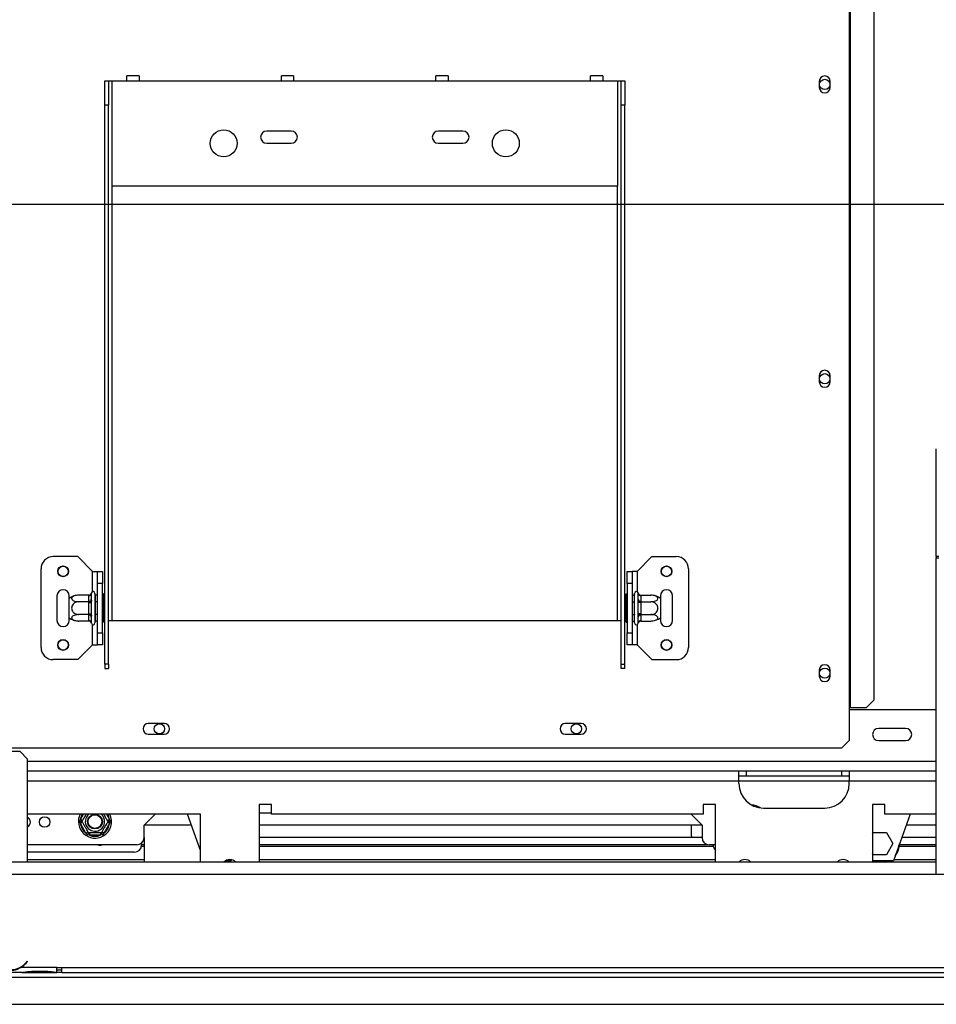
# Model space of a CAD drawing. Units: millimetres. Extents: x 295 to 12485, y 338 to 10289.
# Drawn here: x 2453 to 3788, y 1261 to 2694 of the extents above; entities that cross this region are included whole.
import ezdxf

# ---------------------------------------------------------------- set-up
doc = ezdxf.new("R2010")
doc.units = ezdxf.units.MM
doc.header["$LTSCALE"] = 50
doc.layers.add('FORMAT', color=7, linetype='Continuous')
doc.styles.add('SLDTEXTSTYLE0', font='TXT', dxfattribs={"width": 0.75})
doc.dimstyles.new('SLDDIMSTYLE0', dxfattribs={"dimtxt": 175, "dimasz": 165.1, "dimexe": 0, "dimexo": 0.0625, "dimgap": 43.75, "dimtad": 1, "dimdec": 0, "dimlfac": 0.28, "dimrnd": 1e-09, "dimzin": 12, "dimdsep": 46, "dimtxsty": 'SLDTEXTSTYLE0', "dimsah": 1, "dimcen": 0.09, "dimadec": 0, "dimazin": 3, "dimtfac": 1, "dimtdec": 0, "dimtofl": 0, "dimtmove": 0, "dimatfit": 3, "dimfxl": 0, "dimfrac": 2, "dimtolj": 1, "dimtzin": 12, "dimarcsym": 0})
doc.dimstyles.new('SLDDIMSTYLE2', dxfattribs={"dimtxt": 175, "dimasz": 165.1, "dimexe": 0, "dimexo": 0.0625, "dimgap": 43.75, "dimtad": 1, "dimlfac": 0.28, "dimrnd": 1e-09, "dimzin": 12, "dimdsep": 46, "dimtxsty": 'SLDTEXTSTYLE0', "dimblk1": 'NONE', "dimsah": 1, "dimcen": 0, "dimadec": 0, "dimazin": 3, "dimtfac": 1, "dimtmove": 0, "dimatfit": 3, "dimldrblk": 'NONE', "dimfxl": 0, "dimfrac": 2, "dimtolj": 1, "dimtzin": 12, "dimarcsym": 0})
doc.dimstyles.new('SLDDIMSTYLE3', dxfattribs={"dimtxt": 175, "dimasz": 165.1, "dimexe": 0, "dimexo": 0.0625, "dimgap": 43.75, "dimtad": 1, "dimlfac": 0.28, "dimrnd": 1e-09, "dimzin": 12, "dimdsep": 46, "dimtxsty": 'SLDTEXTSTYLE0', "dimsah": 1, "dimcen": 0.09, "dimadec": 0, "dimazin": 3, "dimtfac": 1, "dimtofl": 0, "dimtmove": 0, "dimatfit": 3, "dimfxl": 0, "dimfrac": 2, "dimtolj": 1, "dimtzin": 12, "dimarcsym": 0})

# ---------------------------------------------------------------- blocks, each defined once
blk = doc.blocks.new('_D_4')
at = {"layer": 'FORMAT'}
for p, q in [((3816.6, 4229.9), (3534.2, 4003.4)), ((3850, 4188.3), (3816.6, 4229.9)), ((3534.2, 4003.4), (3567.5, 3961.8)), ((4016.1, 3915.6), (3692.6, 3871.4)), ((4326.3, 2608.9), (3302.2, 3885.7)), ((4170.2, 3789.1), (4203.6, 3747.5)), ((4203.6, 3747.5), (3921.1, 3520.9)), ((3921.1, 3520.9), (3887.8, 3562.5)), ((4326.3, 2608.9), (4621.3, 2241.2))]:
    blk.add_line(p, q, dxfattribs=at)
blk.add_solid([(4326.3, 2608.9), (4242.8, 2753.6), (4203.2, 2721.8)], dxfattribs=at)
at = {"layer": 'FORMAT', "attachment_point": 1, "rotation": 308.7329, "style": 'SLDTEXTSTYLE0'}
for s, insert, char_height in [('5', (3787, 4137.8), 175), ('3', (3930.4, 4087.1), 140), ('%%c', (3495.5, 3993.7), 175), ('16', (3853.9, 3893.1), 140), ('"', (4062.1, 3794.9), 175), ('132', (3660.6, 3787.8), 175)]:
    blk.add_mtext(s, dxfattribs=dict(at, insert=insert, char_height=char_height))
blk = doc.blocks.new('_None')
blk = doc.blocks.new('_D_7')
at = {"layer": 'FORMAT'}
for p, q in [((4423.8, 2425.1), (1562.2, 2425.1)), ((1612.2, 2425.1), (1612.2, 1260.8)), ((988.3, 2222.6), (988.3, 2275.9)), ((988.3, 2275.9), (1350.4, 2275.9)), ((1350.4, 2275.9), (1350.4, 2222.6)), ((1029.3, 2027.5), (1309.3, 1859.5)), ((988.3, 1478), (988.3, 1424.7)), ((1350.4, 1424.7), (1350.4, 1478)), ((988.3, 1424.7), (1350.4, 1424.7)), ((2193.8, 1260.8), (1562.2, 1260.8))]:
    blk.add_line(p, q, dxfattribs=at)
for points in [[(1612.2, 2425.1), (1586.8, 2260), (1637.6, 2260)], [(1612.2, 1260.8), (1637.6, 1425.9), (1586.8, 1425.9)]]:
    blk.add_solid(points, dxfattribs=at)
at = {"layer": 'FORMAT', "attachment_point": 1, "rotation": 90, "style": 'SLDTEXTSTYLE0'}
for s, insert, char_height in [('"', (1069.1, 2150.4), 175), ('16', (1169.9, 1943.5), 140), ('326', (1386.6, 1656.3), 175), ('13', (988.9, 1736.6), 140), ('12', (1069.1, 1478), 175)]:
    blk.add_mtext(s, dxfattribs=dict(at, insert=insert, char_height=char_height))
blk = doc.blocks.new('_D_8')
at = {"layer": 'FORMAT'}
for p, q in [((2501.2, 3269.7), (868.7, 3269.7)), ((918.7, 3269.7), (918.7, 1260.8)), ((294.8, 3058.1), (294.8, 3111.4)), ((294.8, 3111.4), (656.9, 3111.4)), ((656.9, 3111.4), (656.9, 3058.1)), ((335.9, 2966.5), (615.9, 2798.5)), ((294.8, 2520.4), (294.8, 2467.1)), ((656.9, 2467.1), (656.9, 2520.4)), ((294.8, 2467.1), (656.9, 2467.1)), ((2193.8, 1260.8), (868.7, 1260.8))]:
    blk.add_line(p, q, dxfattribs=at)
for points in [[(918.7, 3269.7), (893.3, 3104.6), (944.1, 3104.6)], [(918.7, 1260.8), (944.1, 1425.9), (893.3, 1425.9)]]:
    blk.add_solid(points, dxfattribs=at)
at = {"layer": 'FORMAT', "attachment_point": 1, "rotation": 90, "style": 'SLDTEXTSTYLE0'}
for s, insert, char_height in [('"', (375.6, 2985.9), 175), ('8', (476.4, 2882.5), 140), ('563', (693.1, 2595.3), 175), ('1', (295.4, 2779), 140), ('22', (375.6, 2520.4), 175)]:
    blk.add_mtext(s, dxfattribs=dict(at, insert=insert, char_height=char_height))

msp = doc.modelspace()

# ---------------------------------------------------------------- linework, layer by layer
at = {"color": 7, "linetype": 'Continuous', "lineweight": 25}
for p, q in [((3661.3, 3073.286), (3661.3, 1692.929)), ((3662.793, 3073.286), (3662.793, 1692.929)), ((3697.255, 3062.572), (3697.255, 1703.643)), ((2627.371, 2612.572), (2609.514, 2612.572)), ((2609.514, 2605.429), (2609.514, 2612.572)), ((2627.371, 2612.572), (2627.371, 2605.429)), ((2852.371, 2612.572), (2834.514, 2612.572)), ((2834.514, 2605.429), (2834.514, 2612.572)), ((2852.371, 2612.572), (2852.371, 2605.429)), ((3077.371, 2612.572), (3059.514, 2612.572)), ((3059.514, 2605.429), (3059.514, 2612.572)), ((3077.371, 2612.572), (3077.371, 2605.429)), ((3302.371, 2612.572), (3284.514, 2612.572)), ((3284.514, 2605.429), (3284.514, 2612.572)), ((3302.371, 2612.572), (3302.371, 2605.429)), ((2577.371, 2605.429), (2582.728, 2605.429)), ((2577.371, 2569.715), (2577.371, 2605.429)), ((2582.728, 2605.429), (2582.728, 2569.715)), ((2582.728, 2605.429), (2588.086, 2605.429)), ((2588.086, 2451.858), (2588.086, 2605.429)), ((2588.086, 2605.429), (2609.514, 2605.429)), ((2609.514, 2605.429), (2627.371, 2605.429)), ((2627.371, 2605.429), (2834.514, 2605.429)), ((2834.514, 2605.429), (2852.371, 2605.429)), ((2852.371, 2605.429), (3059.514, 2605.429)), ((3059.514, 2605.429), (3077.371, 2605.429)), ((3077.371, 2605.429), (3284.514, 2605.429)), ((3284.514, 2605.429), (3302.371, 2605.429)), ((3302.371, 2605.429), (3323.8, 2605.429)), ((3323.8, 2605.429), (3323.8, 2451.858)), ((3323.8, 2605.429), (3329.157, 2605.429)), ((3329.157, 2605.429), (3334.514, 2605.429)), ((3329.157, 2569.715), (3329.157, 2605.429)), ((3334.514, 2605.429), (3334.514, 2569.715)), ((3617.728, 2604.536), (3617.728, 2595.608)), ((3633.443, 2595.608), (3633.443, 2604.536)), ((2577.371, 1755.815), (2577.371, 2569.715)), ((2582.728, 2569.715), (2577.371, 2569.715)), ((2582.728, 1755.815), (2582.728, 2569.715)), ((3329.157, 1755.815), (3329.157, 2569.715)), ((3334.514, 2569.715), (3329.157, 2569.715)), ((3334.514, 1755.815), (3334.514, 2569.715)), ((2848.8, 2532.215), (2813.086, 2532.215)), ((3098.8, 2532.215), (3063.086, 2532.215)), ((2813.086, 2514.358), (2848.8, 2514.358)), ((3063.086, 2514.358), (3098.8, 2514.358)), ((3323.8, 2451.858), (2588.086, 2451.858)), ((3617.728, 2175.965), (3617.728, 2167.036)), ((3633.443, 2167.036), (3633.443, 2175.965)), ((3788.086, 1912.907), (3788.086, 2069.68)), ((2538.086, 1912.572), (2502.371, 1912.572)), ((2559.514, 1891.143), (2538.086, 1912.572)), ((3352.371, 1891.143), (3373.8, 1912.572)), ((3373.8, 1912.572), (3409.514, 1912.572)), ((3791.657, 1912.907), (3788.086, 1912.907)), ((3788.086, 1912.907), (3788.086, 1911.021)), ((3788.086, 1911.021), (3791.657, 1911.021)), ((3788.086, 1450.072), (3788.086, 1911.021)), ((2484.514, 1780.429), (2484.514, 1894.715)), ((3427.371, 1894.715), (3427.371, 1780.429)), ((2559.514, 1891.143), (2566.657, 1891.143)), ((2566.657, 1891.143), (2573.8, 1891.143)), ((2566.657, 1873.286), (2566.657, 1891.143)), ((2573.8, 1891.143), (2573.8, 1873.286)), ((3338.086, 1891.143), (3345.228, 1891.143)), ((3338.086, 1873.286), (3338.086, 1891.143)), ((3345.228, 1891.143), (3345.228, 1873.286)), ((3352.371, 1891.143), (3345.228, 1891.143)), ((2573.8, 1873.286), (2566.657, 1873.286)), ((2566.657, 1801.858), (2566.657, 1873.286)), ((2573.8, 1801.858), (2573.8, 1873.286)), ((3345.228, 1873.286), (3338.086, 1873.286)), ((3338.086, 1873.286), (3338.086, 1801.858)), ((3345.228, 1873.286), (3345.228, 1801.858)), ((2507.728, 1855.429), (2507.728, 1819.715)), ((2525.586, 1851.645), (2525.586, 1855.429)), ((2525.586, 1823.499), (2525.586, 1851.645)), ((2554.177, 1856.336), (2539.514, 1856.336)), ((2554.157, 1855.716), (2554.177, 1856.336)), ((2554.157, 1847.574), (2554.157, 1855.716)), ((2557.802, 1859.626), (2557.728, 1858.809)), ((2557.728, 1858.809), (2557.728, 1850.667)), ((2557.728, 1850.667), (2557.802, 1848.599)), ((2563.086, 1859.001), (2563.086, 1816.143)), ((2563.443, 1856.336), (2563.086, 1856.748)), ((2563.443, 1856.336), (2563.443, 1846.954)), ((2566.657, 1856.336), (2563.443, 1856.336)), ((2575.586, 1858.192), (2573.8, 1858.192)), ((2575.586, 1858.192), (2575.586, 1847.882)), ((3336.3, 1858.192), (3338.086, 1858.192)), ((3336.3, 1847.882), (3336.3, 1858.192)), ((3345.228, 1856.336), (3348.443, 1856.336)), ((3348.8, 1856.748), (3348.443, 1856.336)), ((3348.443, 1846.954), (3348.443, 1856.336)), ((3348.8, 1816.143), (3348.8, 1859.001)), ((3354.157, 1858.809), (3354.083, 1859.626)), ((3354.083, 1848.599), (3354.157, 1850.667)), ((3354.157, 1850.667), (3354.157, 1858.809)), ((3357.708, 1856.336), (3357.728, 1855.716)), ((3357.708, 1856.336), (3372.371, 1856.336)), ((3357.728, 1855.716), (3357.728, 1847.574)), ((3386.3, 1855.429), (3386.3, 1851.645)), ((3386.3, 1851.645), (3386.3, 1823.499)), ((3404.157, 1819.715), (3404.157, 1855.429)), ((2554.177, 1846.954), (2539.514, 1846.954)), ((2554.177, 1846.954), (2554.157, 1847.574)), ((2554.157, 1845.714), (2554.177, 1846.954)), ((2554.157, 1829.43), (2554.157, 1845.714)), ((2554.157, 1845.714), (2557.728, 1845.714)), ((2557.802, 1848.599), (2557.728, 1845.714)), ((2557.728, 1845.714), (2557.728, 1829.43)), ((2563.443, 1846.954), (2563.086, 1847.16)), ((2563.443, 1846.954), (2563.443, 1828.19)), ((2566.657, 1846.954), (2563.443, 1846.954)), ((2575.586, 1847.882), (2573.8, 1847.882)), ((2575.586, 1847.882), (2575.586, 1827.262)), ((3336.3, 1827.262), (3336.3, 1847.882)), ((3336.3, 1847.882), (3338.086, 1847.882)), ((3345.228, 1846.954), (3348.443, 1846.954)), ((3348.443, 1846.954), (3348.8, 1847.16)), ((3348.443, 1828.19), (3348.443, 1846.954)), ((3354.157, 1845.714), (3354.083, 1848.599)), ((3354.157, 1829.43), (3354.157, 1845.714)), ((3357.728, 1845.714), (3354.157, 1845.714)), ((3357.728, 1847.574), (3357.708, 1846.954)), ((3357.708, 1846.954), (3357.728, 1845.714)), ((3357.708, 1846.954), (3372.371, 1846.954)), ((3357.728, 1845.714), (3357.728, 1829.43)), ((2525.586, 1819.715), (2525.586, 1823.499)), ((2554.177, 1828.19), (2539.514, 1828.19)), ((2554.157, 1829.43), (2557.728, 1829.43)), ((2554.177, 1828.19), (2554.157, 1829.43)), ((2554.157, 1827.57), (2554.177, 1828.19)), ((2554.157, 1819.428), (2554.157, 1827.57)), ((2557.728, 1829.43), (2557.802, 1826.545)), ((2557.802, 1826.545), (2557.728, 1824.477)), ((2557.728, 1824.477), (2557.728, 1816.335)), ((2563.443, 1828.19), (2563.086, 1827.984)), ((2566.657, 1828.19), (2563.443, 1828.19)), ((2563.443, 1828.19), (2563.443, 1818.808)), ((2575.586, 1827.262), (2573.8, 1827.262)), ((2575.586, 1827.262), (2575.586, 1816.952)), ((3336.3, 1827.262), (3338.086, 1827.262)), ((3336.3, 1816.952), (3336.3, 1827.262)), ((3345.228, 1828.19), (3348.443, 1828.19)), ((3348.443, 1828.19), (3348.8, 1827.984)), ((3348.443, 1818.808), (3348.443, 1828.19)), ((3354.083, 1826.545), (3354.157, 1829.43)), ((3354.157, 1824.477), (3354.083, 1826.545)), ((3357.728, 1829.43), (3354.157, 1829.43)), ((3354.157, 1816.335), (3354.157, 1824.477)), ((3357.728, 1829.43), (3357.708, 1828.19)), ((3357.708, 1828.19), (3372.371, 1828.19)), ((3357.708, 1828.19), (3357.728, 1827.57)), ((3357.728, 1827.57), (3357.728, 1819.428)), ((3386.3, 1823.499), (3386.3, 1819.715)), ((2554.177, 1818.808), (2539.514, 1818.808)), ((2554.177, 1818.808), (2554.157, 1819.428)), ((2557.728, 1816.335), (2557.802, 1815.518)), ((2563.086, 1818.396), (2563.443, 1818.808)), ((2566.657, 1818.808), (2563.443, 1818.808)), ((2575.586, 1816.952), (2573.8, 1816.952)), ((2582.728, 1819.715), (2588.086, 1819.715)), ((2588.086, 1819.715), (3323.8, 1819.715)), ((3323.8, 1819.715), (3329.157, 1819.715)), ((3336.3, 1816.952), (3338.086, 1816.952)), ((3345.228, 1818.808), (3348.443, 1818.808)), ((3348.443, 1818.808), (3348.8, 1818.396)), ((3354.083, 1815.518), (3354.157, 1816.335)), ((3357.728, 1819.428), (3357.708, 1818.808)), ((3357.708, 1818.808), (3372.371, 1818.808)), ((2566.657, 1801.858), (2573.8, 1801.858)), ((2566.657, 1784.001), (2566.657, 1801.858)), ((2573.8, 1801.858), (2573.8, 1784.001)), ((3338.086, 1801.858), (3345.228, 1801.858)), ((3338.086, 1784.001), (3338.086, 1801.858)), ((3345.228, 1801.858), (3345.228, 1784.001)), ((2559.514, 1784.001), (2538.086, 1762.572)), ((2559.514, 1784.001), (2566.657, 1784.001)), ((2573.8, 1784.001), (2566.657, 1784.001)), ((3345.228, 1784.001), (3338.086, 1784.001)), ((3352.371, 1784.001), (3345.228, 1784.001)), ((3352.371, 1784.001), (3373.8, 1762.572)), ((2538.086, 1762.572), (2502.371, 1762.572)), ((2582.728, 1755.815), (2577.371, 1755.815)), ((2577.371, 1755.815), (2577.371, 1749.577)), ((2577.371, 1749.577), (2582.728, 1749.577)), ((2582.728, 1755.815), (2582.728, 1749.577)), ((3329.157, 1755.815), (3334.514, 1755.815)), ((3329.157, 1749.577), (3329.157, 1755.815)), ((3334.514, 1749.577), (3329.157, 1749.577)), ((3334.514, 1749.577), (3334.514, 1755.815)), ((3373.8, 1762.572), (3409.514, 1762.572)), ((3617.728, 1747.393), (3617.728, 1738.465)), ((3633.443, 1738.465), (3633.443, 1747.393)), ((3661.3, 1692.929), (3662.793, 1692.929)), ((3661.3, 1692.929), (3661.3, 1644.715)), ((3662.793, 1692.929), (3686.599, 1692.929)), ((3686.599, 1692.929), (3697.255, 1703.643)), ((3788.086, 1689.358), (3661.3, 1689.358)), ((2663.978, 1669.536), (2640.764, 1669.536)), ((3271.121, 1669.536), (3247.907, 1669.536)), ((2640.764, 1654.179), (2663.978, 1654.179)), ((3247.907, 1654.179), (3271.121, 1654.179)), ((3743.443, 1662.572), (3704.157, 1662.572)), ((3650.586, 1634.001), (3661.3, 1644.715)), ((3704.157, 1644.715), (3743.443, 1644.715)), ((2261.3, 1634.001), (3650.586, 1634.001)), ((2454.157, 1628.643), (2389.871, 1628.643)), ((2464.871, 1617.929), (2454.157, 1628.643)), ((2464.871, 1467.929), (2464.871, 1617.929)), ((3500.586, 1600.072), (2464.871, 1600.072)), ((3500.586, 1585.786), (3500.586, 1600.072)), ((3661.3, 1600.072), (3500.586, 1600.072)), ((3511.3, 1592.929), (3500.586, 1592.929)), ((3511.3, 1600.072), (3511.3, 1592.929)), ((3650.586, 1592.929), (3511.3, 1592.929)), ((3650.586, 1592.929), (3650.586, 1600.072)), ((3661.3, 1592.929), (3650.586, 1592.929)), ((3788.086, 1600.072), (3661.3, 1600.072)), ((3661.3, 1600.072), (3661.3, 1585.786)), ((3500.586, 1582.215), (3500.586, 1585.786)), ((3661.3, 1582.215), (3661.3, 1585.786)), ((2820.228, 1551.858), (2802.371, 1551.858)), ((2802.371, 1551.858), (2802.371, 1467.929)), ((2820.228, 1537.572), (2820.228, 1551.858)), ((3466.657, 1551.858), (3448.8, 1551.858)), ((3448.8, 1551.858), (3448.8, 1537.572)), ((3466.657, 1467.929), (3466.657, 1551.858)), ((3713.086, 1551.858), (3695.228, 1551.858)), ((3695.228, 1551.858), (3695.228, 1467.929)), ((3713.086, 1537.572), (3713.086, 1551.858)), ((2716.657, 1537.572), (2464.871, 1537.572)), ((2565.586, 1536.909), (2566.112, 1537.136)), ((2634.514, 1521.501), (2650.586, 1537.572)), ((2716.657, 1484.638), (2697.655, 1537.572)), ((2716.657, 1467.929), (2716.657, 1537.572)), ((2802.371, 1539.358), (2820.228, 1539.358)), ((3448.8, 1537.572), (2820.228, 1537.572)), ((3430.943, 1537.572), (3447.014, 1521.501)), ((3536.3, 1546.501), (3625.586, 1546.501)), ((3788.086, 1537.572), (3713.086, 1537.572)), ((3749.945, 1537.572), (3725.586, 1469.715)), ((2541.032, 1526.858), (2541.849, 1529.717)), ((2541.849, 1523.998), (2541.032, 1526.858)), ((2544.942, 1527.931), (2541.849, 1529.717)), ((2544.942, 1525.784), (2541.849, 1523.998)), ((2549.991, 1509.896), (2541.849, 1523.998)), ((2584.323, 1523.998), (2576.18, 1509.896)), ((2584.323, 1529.717), (2581.23, 1527.931)), ((2584.323, 1523.998), (2581.23, 1525.784)), ((2584.323, 1529.717), (2585.14, 1526.858)), ((2585.14, 1526.858), (2584.323, 1523.998)), ((2703.424, 1521.501), (2634.514, 1521.501)), ((2634.514, 1503.643), (2634.514, 1521.501)), ((3447.014, 1521.501), (2802.371, 1521.501)), ((3430.943, 1521.501), (3430.943, 1509.001)), ((3447.014, 1521.501), (3447.014, 1503.643)), ((3788.086, 1521.501), (3744.175, 1521.501)), ((2553.084, 1511.681), (2549.991, 1509.896)), ((2552.059, 1507.758), (2549.991, 1509.896)), ((2554.943, 1507.036), (2552.059, 1507.758)), ((2554.943, 1510.608), (2554.943, 1507.036)), ((2571.228, 1507.036), (2554.943, 1507.036)), ((2559.157, 1516.89), (2559.157, 1517.275)), ((2571.228, 1510.608), (2571.228, 1507.036)), ((2574.113, 1507.758), (2571.228, 1507.036)), ((2576.18, 1509.896), (2573.087, 1511.681)), ((2576.18, 1509.896), (2574.113, 1507.758)), ((3695.228, 1508.836), (3696.561, 1511.143)), ((3696.561, 1511.143), (3715.325, 1511.143)), ((3715.325, 1511.143), (3724.707, 1494.893)), ((2623.8, 1492.929), (2464.871, 1492.929)), ((2630.943, 1495.657), (2630.943, 1492.929)), ((2630.943, 1493.311), (2634.514, 1493.311)), ((2634.514, 1503.643), (2634.514, 1467.929)), ((2802.371, 1503.999), (3447.014, 1503.999)), ((2802.371, 1493.311), (3454.895, 1493.311)), ((3466.657, 1492.929), (3457.728, 1492.929)), ((3724.707, 1494.893), (3715.325, 1478.643)), ((3734.47, 1493.311), (3788.086, 1493.311)), ((3737.893, 1503.999), (3788.086, 1503.999)), ((2620.228, 1482.215), (2464.871, 1482.215)), ((2634.514, 1490.446), (2630.651, 1490.446)), ((3463.377, 1490.446), (2802.371, 1490.446)), ((3696.561, 1478.643), (3695.228, 1480.951)), ((3715.325, 1478.643), (3696.561, 1478.643)), ((3788.086, 1490.446), (3734.166, 1490.446)), ((3788.086, 1467.929), (2168.443, 1467.929)), ((2464.871, 1471.501), (2634.514, 1471.501)), ((2761.3, 1469.715), (2753.076, 1469.715)), ((2761.861, 1471.278), (2761.3, 1469.715)), ((2802.371, 1471.501), (3466.657, 1471.501)), ((3725.586, 1469.715), (3695.228, 1469.715)), ((3695.228, 1469.179), (3698.946, 1467.929)), ((3696.495, 1467.929), (3695.228, 1468.407)), ((3726.227, 1471.501), (3788.086, 1471.501)), ((1968.443, 1450.072), (6979.157, 1450.072)), ((2464.324, 1323.674), (2462.399, 1321.38)), ((2462.946, 1320.921), (2464.871, 1323.215)), ((2464.871, 1323.215), (2464.324, 1323.674)), ((2456.891, 1307.201), (2401.423, 1307.201)), ((2507.728, 1314.344), (2454.995, 1314.344)), ((2456.728, 1307.201), (2458.421, 1307.201)), ((2458.421, 1307.201), (2470.826, 1307.201)), ((2470.826, 1308.95), (2494.631, 1308.95)), ((2470.826, 1307.201), (2494.631, 1307.201)), ((2494.631, 1307.201), (2507.036, 1307.201)), ((2507.036, 1307.201), (2507.728, 1307.201)), ((2507.728, 1314.358), (2514.871, 1314.358)), ((2507.728, 1314.344), (2507.728, 1314.358)), ((2507.728, 1307.229), (2507.728, 1314.344)), ((2507.728, 1310.786), (2514.871, 1310.786)), ((2507.728, 1307.229), (2507.728, 1307.201)), ((2514.871, 1307.215), (2507.728, 1307.215)), ((2514.871, 1314.358), (4330.943, 1314.358)), ((2514.871, 1307.215), (2514.871, 1314.358)), ((2514.871, 1307.215), (4330.943, 1307.215)), ((2243.8, 1300.072), (6975.586, 1300.072)), ((2243.8, 1260.786), (7043.086, 1260.786))]:
    msp.add_line(p, q, dxfattribs=at)
at = {"color": 8, "linetype": 'Continuous', "lineweight": 25}
for p, q in [((2588.086, 1819.715), (2588.086, 2451.858)), ((3323.8, 1819.715), (3323.8, 2451.858)), ((2559.514, 1861.526), (2559.514, 1891.143)), ((3352.371, 1891.143), (3352.371, 1861.526)), ((2559.514, 1784.001), (2559.514, 1813.618)), ((3352.371, 1813.618), (3352.371, 1784.001)), ((3788.086, 1614.358), (2464.871, 1614.358)), ((3500.586, 1585.786), (2464.871, 1585.786)), ((3661.3, 1585.786), (3500.586, 1585.786)), ((3788.086, 1585.786), (3661.3, 1585.786)), ((2541.849, 1529.717), (2546.384, 1537.572)), ((2579.787, 1537.572), (2584.323, 1529.717)), ((2453.493, 1314.358), (2455.02, 1314.358)), ((2470.826, 1308.95), (2470.826, 1307.201)), ((2494.631, 1308.95), (2494.631, 1307.201))]:
    msp.add_line(p, q, dxfattribs=at)
at = {"color": 7, "linetype": 'Continuous', "lineweight": 25, "flags": 128}
for points in [[(2755.161, 1469.715), (2753.153, 1468.737), (2750.592, 1467.755)], [(2752.11, 1469.072), (2752.866, 1469.391), (2753.576, 1469.715)], [(3712.939, 1467.929), (3717.151, 1469.391), (3717.862, 1469.715)], [(3719.447, 1469.715), (3717.439, 1468.737), (3715.39, 1467.929)]]:
    msp.add_lwpolyline(points, dxfattribs=at)
at = {"color": 7, "linetype": 'Continuous', "lineweight": 25}
for centre, radius in [((3625.586, 2600.072), 7.5), ((2750.586, 2514.358), 19.643), ((3161.3, 2514.358), 19.643), ((3625.586, 2171.501), 7.5), ((2516.657, 1891.143), 7.857), ((2516.657, 1891.143), 7.5), ((3395.228, 1891.143), 7.857), ((3395.228, 1891.143), 7.5), ((2516.657, 1784.001), 7.857), ((2516.657, 1784.001), 7.5), ((3395.228, 1784.001), 7.857), ((3395.228, 1784.001), 7.5), ((3625.586, 1742.929), 7.5), ((2656.836, 1661.858), 7.5), ((3263.978, 1661.858), 7.5), ((2563.086, 1526.858), 10.714), ((2563.086, 1526.858), 10.357), ((2563.086, 1526.858), 10), ((2489.871, 1526.143), 7.679)]:
    msp.add_circle(centre, radius, dxfattribs=at)
for centre, radius, start, end in [((3625.586, 2604.536), 7.857, 0, 180), ((3625.586, 2595.608), 7.857, 180, 0), ((2813.086, 2523.286), 8.929, 90, 270), ((2848.8, 2523.286), 8.929, 270, 90), ((3063.086, 2523.286), 8.929, 90, 270), ((3098.8, 2523.286), 8.929, 270, 90), ((3625.586, 2175.965), 7.857, 0, 180), ((3625.586, 2167.036), 7.857, 180, 0), ((2502.371, 1894.715), 17.857, 90, 180), ((3409.514, 1894.715), 17.857, 0, 90), ((2516.657, 1855.429), 8.929, 0, 180), ((3395.228, 1855.429), 8.929, 360, 180), ((2539.514, 1833.312), 23.024, 94.848283, 127.22578), ((2539.514, 1833.312), 23.024, 93.41047, 94.848283), ((2554.38, 1859.067), 3.358, 266.188739, 355.59805), ((2554.38, 1850.925), 3.358, 266.188739, 355.59805), ((2560.407, 1859.001), 2.679, 0, 166.48705), ((3351.478, 1859.001), 2.679, 13.505124, 180), ((3357.505, 1859.067), 3.358, 184.40195, 273.811261), ((3357.505, 1850.925), 3.358, 184.40195, 273.811261), ((3372.371, 1833.312), 23.024, 85.09511, 85.556424), ((3372.371, 1833.312), 23.024, 52.77422, 85.09511), ((2539.514, 1841.832), 23.024, 232.77422, 265.09511), ((2554.38, 1824.219), 3.358, 4.40195, 93.811261), ((3357.505, 1824.219), 3.358, 86.188739, 175.59805), ((3372.371, 1841.832), 23.024, 274.848283, 307.22578), ((2516.657, 1819.715), 8.929, 180, 0), ((2539.514, 1841.832), 23.024, 265.09511, 265.556424), ((2554.38, 1816.077), 3.358, 4.40195, 93.811261), ((2560.407, 1816.143), 2.679, 193.505124, 360), ((3351.478, 1816.143), 2.679, 180, 346.48705), ((3357.505, 1816.077), 3.358, 86.188739, 175.59805), ((3372.371, 1841.832), 23.024, 273.41047, 274.848283), ((3395.228, 1819.715), 8.929, 180, 360), ((2502.371, 1780.429), 17.857, 180, 270), ((3409.514, 1780.429), 17.857, 270, 360), ((3625.586, 1747.393), 7.857, 0, 180), ((3625.586, 1738.465), 7.857, 180, 0), ((2640.764, 1661.858), 7.679, 90, 270), ((2663.978, 1661.858), 7.679, 270, 90), ((3247.907, 1661.858), 7.679, 90, 270), ((3271.121, 1661.858), 7.679, 270, 90), ((3704.157, 1653.643), 8.929, 90, 270), ((3743.443, 1653.643), 8.929, 270, 90), ((3536.3, 1582.215), 35.714, 180, 270), ((3625.586, 1582.215), 35.714, 270, 0), ((3518.443, 1526.858), 24.107, 55.620372, 88.622235), ((2563.086, 1526.858), 24.107, 153.6122, 300), ((2563.086, 1526.858), 14.073, 130.417438, 300), ((2563.086, 1526.858), 14.073, 300, 49.582562), ((2563.086, 1526.858), 24.107, 300, 26.3878), ((2461.3, 1526.143), 7.679, 297.717748, 62.282252), ((2563.086, 1526.858), 21.429, 187.668355, 232.331645), ((2563.086, 1526.858), 21.429, 307.668355, 352.331645), ((2563.086, 1526.858), 21.429, 247.668355, 292.331645), ((3441.657, 1509.001), 10.714, 180, 207.829445), ((2570.228, 1503.643), 11.071, 255.407449, 284.592551), ((2620.228, 1492.929), 10.714, 270, 0), ((2623.8, 1503.643), 10.714, 270, 0), ((3457.728, 1503.643), 10.714, 180, 270), ((3473.8, 1492.929), 10.714, 180, 228.189685), ((3705.943, 1494.893), 28.571, 321.129668, 359.376659), ((3705.943, 1494.893), 27.857, 325.958949, 354.547378), ((2759.514, 1459.001), 12.5, 45.584691, 135.545128), ((3509.514, 1459.001), 12.5, 45.584691, 134.415309), ((3652.371, 1459.001), 12.5, 45.584691, 134.415309), ((2441.059, 1339.286), 27.857, 296.442963, 320), ((2441.059, 1339.286), 28.571, 299.191593, 320), ((2441.059, 1339.286), 27.857, 270, 296.442963)]:
    msp.add_arc(centre, radius, start, end, dxfattribs=at)
at = {"color": 8, "linetype": 'Continuous', "lineweight": 25}
for start, end in [(150, 172.331645), (7.668355, 30)]:
    msp.add_arc((2563.086, 1526.858), 21.429, start, end, dxfattribs=at)
at = {"color": 7, "linetype": 'Continuous', "lineweight": 25}
for points, knots in [([(2539.514, 1856.336), (2538.442, 1856.292), (2536.083, 1856.196), (2532.798, 1855.367), (2530.257, 1854.036), (2529.195, 1852.688), (2528.965, 1851.402), (2529.409, 1850.17), (2530.916, 1848.858), (2533.259, 1847.801), (2536.226, 1847.088), (2538.434, 1846.998), (2539.514, 1846.954)], [0, 0, 0, 0, 0.10337375, 0.22740244, 0.34568133, 0.45231523, 0.49982941, 0.59451428, 0.68900078, 0.78716302, 0.89589031, 1, 1, 1, 1]), ([(2554.177, 1856.336), (2554.546, 1856.375), (2555.283, 1856.452), (2556.278, 1857.041), (2557.121, 1857.934), (2557.584, 1858.853), (2557.761, 1859.454), (2557.801, 1859.619), (2557.802, 1859.626)], [0, 0, 0, 0, 0.20953267, 0.41849257, 0.64249521, 0.90349009, 0.99583842, 1, 1, 1, 1]), ([(3354.083, 1859.626), (3354.085, 1859.619), (3354.124, 1859.454), (3354.302, 1858.853), (3354.764, 1857.934), (3355.607, 1857.041), (3356.602, 1856.452), (3357.339, 1856.375), (3357.708, 1856.336)], [0, 0, 0, 0, 0.00416158, 0.09650991, 0.35750479, 0.58150743, 0.79046733, 1, 1, 1, 1]), ([(3372.371, 1846.954), (3373.573, 1847.009), (3375.978, 1847.118), (3379.247, 1847.992), (3381.69, 1849.304), (3382.894, 1850.883), (3382.857, 1852.418), (3381.835, 1853.791), (3379.958, 1854.971), (3377.257, 1855.88), (3374.57, 1856.291), (3372.883, 1856.326), (3372.371, 1856.336)], [0, 0, 0, 0, 0.11571854, 0.23159431, 0.34926258, 0.4554707, 0.55000222, 0.63999099, 0.73386558, 0.83693877, 0.95051614, 1, 1, 1, 1]), ([(2539.514, 1846.954), (2538.312, 1846.845), (2535.907, 1846.627), (2532.638, 1844.878), (2530.196, 1842.253), (2528.991, 1839.096), (2529.028, 1836.026), (2530.051, 1833.28), (2531.928, 1830.92), (2534.628, 1829.103), (2537.316, 1828.279), (2539.002, 1828.211), (2539.514, 1828.19)], [0, 0, 0, 0, 0.11571854, 0.23159431, 0.34926258, 0.4554707, 0.55000222, 0.63999099, 0.73386558, 0.83693877, 0.95051614, 1, 1, 1, 1]), ([(2554.177, 1846.954), (2554.546, 1846.973), (2555.283, 1847.012), (2556.278, 1847.307), (2557.121, 1847.753), (2557.584, 1848.213), (2557.761, 1848.513), (2557.801, 1848.595), (2557.802, 1848.599)], [0, 0, 0, 0, 0.20953267, 0.41849257, 0.64249521, 0.90349009, 0.99583842, 1, 1, 1, 1]), ([(3357.708, 1846.954), (3357.339, 1846.973), (3356.602, 1847.012), (3355.607, 1847.307), (3354.764, 1847.753), (3354.302, 1848.213), (3354.124, 1848.513), (3354.085, 1848.595), (3354.083, 1848.599)], [0, 0, 0, 0, 0.20953267, 0.41849257, 0.64249521, 0.90349009, 0.99583842, 1, 1, 1, 1]), ([(3372.371, 1828.19), (3373.573, 1828.299), (3375.978, 1828.518), (3379.247, 1830.266), (3381.69, 1832.891), (3382.894, 1836.048), (3382.857, 1839.118), (3381.835, 1841.864), (3379.958, 1844.224), (3377.257, 1846.041), (3374.57, 1846.865), (3372.883, 1846.933), (3372.371, 1846.954)], [0, 0, 0, 0, 0.11571854, 0.23159431, 0.34926258, 0.4554707, 0.55000222, 0.63999099, 0.73386558, 0.83693877, 0.95051614, 1, 1, 1, 1]), ([(2539.514, 1828.19), (2538.312, 1828.136), (2535.907, 1828.026), (2532.638, 1827.152), (2530.196, 1825.84), (2528.991, 1824.261), (2529.028, 1822.726), (2530.051, 1821.353), (2531.928, 1820.173), (2534.628, 1819.264), (2537.316, 1818.853), (2539.002, 1818.819), (2539.514, 1818.808)], [0, 0, 0, 0, 0.11571854, 0.23159431, 0.34926258, 0.4554707, 0.55000222, 0.63999099, 0.73386558, 0.83693877, 0.95051614, 1, 1, 1, 1]), ([(2554.177, 1828.19), (2554.546, 1828.171), (2555.283, 1828.132), (2556.278, 1827.838), (2557.121, 1827.391), (2557.584, 1826.932), (2557.761, 1826.631), (2557.801, 1826.549), (2557.802, 1826.545)], [0, 0, 0, 0, 0.20953267, 0.41849257, 0.64249521, 0.90349009, 0.99583842, 1, 1, 1, 1]), ([(3357.708, 1828.19), (3357.339, 1828.171), (3356.602, 1828.132), (3355.607, 1827.838), (3354.764, 1827.391), (3354.302, 1826.932), (3354.124, 1826.631), (3354.085, 1826.549), (3354.083, 1826.545)], [0, 0, 0, 0, 0.20953267, 0.41849257, 0.64249521, 0.90349009, 0.99583842, 1, 1, 1, 1]), ([(3372.371, 1818.808), (3373.444, 1818.852), (3375.802, 1818.948), (3379.088, 1819.777), (3381.629, 1821.108), (3382.691, 1822.456), (3382.921, 1823.742), (3382.476, 1824.974), (3380.969, 1826.286), (3378.627, 1827.344), (3375.66, 1828.056), (3373.451, 1828.146), (3372.371, 1828.19)], [0, 0, 0, 0, 0.10337375, 0.22740244, 0.34568133, 0.45231523, 0.49982941, 0.59451428, 0.68900078, 0.78716302, 0.89589031, 1, 1, 1, 1]), ([(2557.802, 1815.518), (2557.801, 1815.525), (2557.761, 1815.69), (2557.584, 1816.291), (2557.121, 1817.21), (2556.278, 1818.103), (2555.283, 1818.692), (2554.546, 1818.769), (2554.177, 1818.808)], [0, 0, 0, 0, 0.00416158, 0.09650991, 0.35750479, 0.58150743, 0.79046733, 1, 1, 1, 1]), ([(3357.708, 1818.808), (3357.339, 1818.769), (3356.602, 1818.692), (3355.607, 1818.103), (3354.764, 1817.21), (3354.302, 1816.291), (3354.124, 1815.69), (3354.085, 1815.525), (3354.083, 1815.518)], [0, 0, 0, 0, 0.20953267, 0.41849257, 0.64249521, 0.90349009, 0.99583842, 1, 1, 1, 1]), ([(2544.322, 1526.858), (2544.376, 1526.952), (2544.486, 1527.142), (2545.359, 1528.655), (2546.674, 1530.932), (2548.245, 1533.653), (2549.585, 1535.974), (2550.273, 1537.165), (2550.508, 1537.572)], [0, 0, 0, 0, 0.19316009, 0.38658261, 0.58299724, 0.76028229, 0.91807651, 1, 1, 1, 1]), ([(2575.664, 1537.572), (2575.912, 1537.141), (2576.386, 1536.32), (2577.406, 1534.553), (2578.632, 1532.43), (2579.946, 1530.154), (2581.003, 1528.324), (2581.715, 1527.09), (2581.805, 1526.934), (2581.849, 1526.858)], [0, 0, 0, 0, 0.08764229, 0.16679353, 0.32452381, 0.48192363, 0.64544667, 0.82656944, 1, 1, 1, 1]), ([(2544.322, 1526.858), (2544.283, 1526.858), (2544.205, 1526.858), (2543.617, 1526.858), (2542.724, 1526.858), (2541.805, 1526.858), (2541.203, 1526.858), (2541.039, 1526.858), (2541.032, 1526.858)], [0, 0, 0, 0, 0.20953267, 0.41849257, 0.64249521, 0.90349009, 0.99583842, 1, 1, 1, 1]), ([(2553.704, 1510.608), (2553.66, 1510.684), (2553.563, 1510.851), (2552.735, 1512.285), (2551.404, 1514.592), (2550.056, 1516.926), (2548.769, 1519.154), (2547.537, 1521.288), (2546.225, 1523.561), (2545.168, 1525.391), (2544.456, 1526.625), (2544.366, 1526.781), (2544.322, 1526.858)], [0, 0, 0, 0, 0.10337375, 0.22740244, 0.34568133, 0.45231523, 0.49982941, 0.59451428, 0.68900078, 0.78716302, 0.89589031, 1, 1, 1, 1]), ([(2581.849, 1526.858), (2581.795, 1526.763), (2581.686, 1526.574), (2580.812, 1525.06), (2579.499, 1522.787), (2577.921, 1520.053), (2576.385, 1517.393), (2575.013, 1515.016), (2573.832, 1512.972), (2572.924, 1511.398), (2572.512, 1510.685), (2572.478, 1510.626), (2572.468, 1510.608)], [0, 0, 0, 0, 0.11571854, 0.23159431, 0.34926258, 0.4554707, 0.55000222, 0.63999099, 0.73386558, 0.83693877, 0.95051614, 1, 1, 1, 1]), ([(2585.14, 1526.858), (2585.132, 1526.858), (2584.968, 1526.858), (2584.367, 1526.858), (2583.447, 1526.858), (2582.555, 1526.858), (2581.966, 1526.858), (2581.888, 1526.858), (2581.849, 1526.858)], [0, 0, 0, 0, 0.00416158, 0.09650991, 0.35750479, 0.58150743, 0.79046733, 1, 1, 1, 1]), ([(2553.704, 1510.608), (2553.684, 1510.574), (2553.645, 1510.507), (2553.351, 1509.997), (2552.905, 1509.224), (2552.445, 1508.428), (2552.144, 1507.907), (2552.062, 1507.765), (2552.059, 1507.758)], [0, 0, 0, 0, 0.20953267, 0.41849257, 0.64249521, 0.90349009, 0.99583842, 1, 1, 1, 1]), ([(2572.468, 1510.608), (2572.358, 1510.608), (2572.14, 1510.608), (2570.392, 1510.608), (2567.767, 1510.608), (2564.61, 1510.608), (2561.539, 1510.608), (2558.794, 1510.608), (2556.434, 1510.608), (2554.616, 1510.608), (2553.793, 1510.608), (2553.724, 1510.608), (2553.704, 1510.608)], [0, 0, 0, 0, 0.11571854, 0.23159431, 0.34926258, 0.4554707, 0.55000222, 0.63999099, 0.73386558, 0.83693877, 0.95051614, 1, 1, 1, 1]), ([(2574.113, 1507.758), (2574.109, 1507.765), (2574.027, 1507.907), (2573.726, 1508.428), (2573.266, 1509.224), (2572.82, 1509.997), (2572.526, 1510.507), (2572.487, 1510.574), (2572.468, 1510.608)], [0, 0, 0, 0, 0.00416158, 0.09650991, 0.35750479, 0.58150743, 0.79046733, 1, 1, 1, 1]), ([(2454.995, 1314.344), (2452.887, 1312.943), (2448.67, 1310.141), (2443.597, 1309.821), (2441.059, 1309.661)], [0, 0, 0, 0, 0.49977564, 1, 1, 1, 1]), ([(2456.891, 1307.201), (2458.998, 1307.536), (2463.215, 1308.208), (2468.288, 1308.703), (2470.826, 1308.95)], [0, 0, 0, 0, 0.49977564, 1, 1, 1, 1]), ([(2494.631, 1308.95), (2496.989, 1308.743), (2501.706, 1308.33), (2505.721, 1307.596), (2507.728, 1307.229)], [0, 0, 0, 0, 0.49989125, 1, 1, 1, 1])]:
    msp.add_open_spline(points, degree=3, knots=knots, dxfattribs=at)

# ---------------------------------------------------------------- dimensions: what is measured, and where the dimension line sits
at = {"layer": 'FORMAT'}
dim = msp.add_diameter_dim_2p(p1=(4621.284, 2241.198), p2=(4326.316, 2608.946), dimstyle='SLDDIMSTYLE2', dxfattribs=at)
dim.commit()
dim.dimension.update_dxf_attribs({"geometry": '_D_4', "text_midpoint": (3507.779, 3629.445), "dimtype": 163})
for base, p1, dimstyle, picture, middle in [((918.71, 1260.786), (2551.24, 3269.715), 'SLDDIMSTYLE0', '_D_8', (918.71, 2789.242)), ((1612.202, 1260.786), (4473.8, 2425.072), 'SLDDIMSTYLE3', '_D_7', (1612.202, 1850.29))]:
    dim = msp.add_linear_dim(base=base, p1=p1, p2=(2243.8, 1260.786), angle=90, dimstyle=dimstyle, dxfattribs=at)
    dim.commit()
    dim.dimension.update_dxf_attribs({"geometry": picture, "text_midpoint": middle, "dimtype": 160})

doc.saveas('drawing.dxf')
